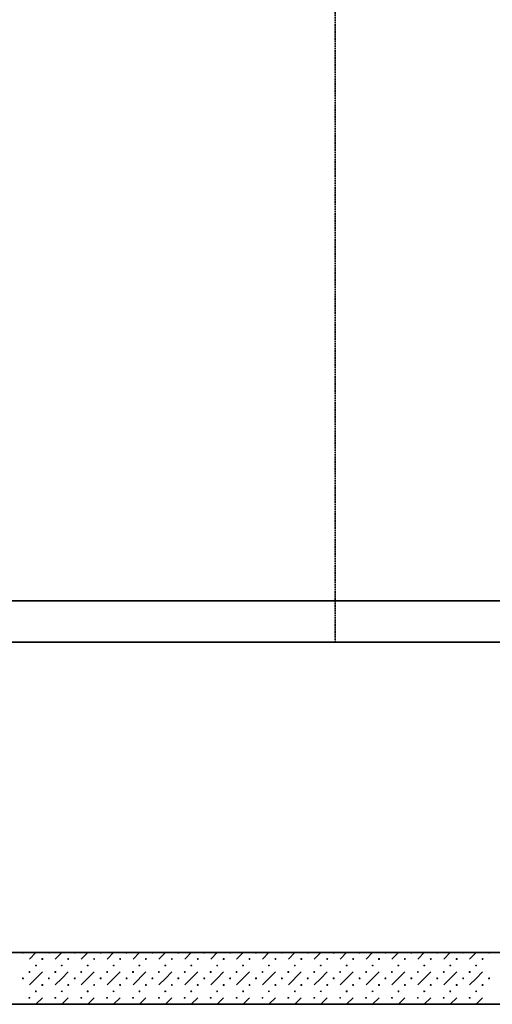
# Model space of a CAD drawing. Units: millimetres. Extents: x -30598 to 17574, y -16479 to 21049.
# Drawn here: x -14718 to -12437, y -9655 to -4898 of the extents above; entities that cross this region are included whole.
import ezdxf

# ---------------------------------------------------------------- set-up
doc = ezdxf.new("R2010")
doc.units = ezdxf.units.MM
doc.linetypes.add('IMPORT-Dashed2', pattern=[1.875, 1.25, -0.625])
for name, color, linetype, lineweight in [('Calque commun', 6, 'Continuous', 9), ('Nouveau calque 0', 5, 'Continuous', 9), ('Plan de perches_dwg', 8, 'Continuous', 9)]:
    doc.layers.add(name, color=color, linetype=linetype, lineweight=lineweight)

# ---------------------------------------------------------------- blocks, each defined once
blk = doc.blocks.new('Plan de perches_dwg-237519-Niveau 0')
at = {"layer": 'Calque commun', "color": 210, "lineweight": 35}
for p, q in [((117404.6, 150057.7), (135332.8, 150057.7)), ((121316.8, 149857.7), (134911.1, 149857.7))]:
    blk.add_line(p, q, dxfattribs=at)
at = {"layer": 'Calque commun'}
for p, q in [((126871, 148357.7), (126839.8, 148326.4)), ((126964.8, 148326.4), (126996, 148357.7)), ((127121, 148357.7), (127089.8, 148326.4)), ((127214.8, 148326.4), (127246, 148357.7)), ((127371, 148357.7), (127339.8, 148326.4)), ((127464.8, 148326.4), (127496, 148357.7)), ((127621, 148357.7), (127589.8, 148326.4)), ((127714.8, 148326.4), (127746, 148357.7)), ((127871, 148357.7), (127839.8, 148326.4)), ((127964.8, 148326.4), (127996, 148357.7)), ((128121, 148357.7), (128089.8, 148326.4)), ((128214.8, 148326.4), (128246, 148357.7)), ((128371, 148357.7), (128339.8, 148326.4)), ((128464.8, 148326.4), (128496, 148357.7)), ((128621, 148357.7), (128589.8, 148326.4)), ((128714.8, 148326.4), (128746, 148357.7)), ((128871, 148357.7), (128839.8, 148326.4)), ((128964.8, 148326.4), (128996, 148357.7)), ((126902.3, 148263.9), (126839.8, 148201.4)), ((127152.3, 148263.9), (127089.8, 148201.4)), ((127402.3, 148263.9), (127339.8, 148201.4)), ((127652.3, 148263.9), (127589.8, 148201.4)), ((127902.3, 148263.9), (127839.8, 148201.4)), ((128152.3, 148263.9), (128089.8, 148201.4)), ((128402.3, 148263.9), (128339.8, 148201.4)), ((128652.3, 148263.9), (128589.8, 148201.4)), ((128902.3, 148263.9), (128839.8, 148201.4)), ((126902.3, 148138.9), (126871, 148107.7)), ((127027.3, 148138.9), (126996, 148107.7)), ((127152.3, 148138.9), (127121, 148107.7)), ((127277.3, 148138.9), (127246, 148107.7)), ((127402.3, 148138.9), (127371, 148107.7)), ((127527.3, 148138.9), (127496, 148107.7)), ((127652.3, 148138.9), (127621, 148107.7)), ((127777.3, 148138.9), (127746, 148107.7)), ((127902.3, 148138.9), (127871, 148107.7)), ((128027.3, 148138.9), (127996, 148107.7)), ((128152.3, 148138.9), (128121, 148107.7)), ((128277.3, 148138.9), (128246, 148107.7)), ((128402.3, 148138.9), (128371, 148107.7)), ((128527.3, 148138.9), (128496, 148107.7)), ((128652.3, 148138.9), (128621, 148107.7)), ((128777.3, 148138.9), (128746, 148107.7)), ((128902.3, 148138.9), (128871, 148107.7)), ((129027.3, 148138.9), (128996, 148107.7))]:
    blk.add_line(p, q, dxfattribs=at)
at = {"layer": 'Calque commun', "color": 210, "lineweight": 35, "flags": 128}
for points in [[(114067.7, 154867.5), (114067.7, 150257.5), (114067.7, 149857.5), (114067.7, 148357.7), (134811.1, 148357.7)], [(136711.4, 148107.7), (113867.7, 148107.7), (113867.7, 148357.7), (113867.7, 149857.5)]]:
    blk.add_lwpolyline(points, dxfattribs=at)
at = {"layer": 'Calque commun', "flags": 128}
for points in [[(126810.8, 148357.7), (126810.3, 148356.4), (126809.2, 148355.5), (126807.8, 148355.5), (126806.7, 148356.4), (126806.2, 148357.7)], [(126935.8, 148357.7), (126935.3, 148356.4), (126934.2, 148355.5), (126932.8, 148355.5), (126931.7, 148356.4), (126931.2, 148357.7)], [(127060.8, 148357.7), (127060.3, 148356.4), (127059.2, 148355.5), (127057.8, 148355.5), (127056.7, 148356.4), (127056.2, 148357.7)], [(127185.8, 148357.7), (127185.3, 148356.4), (127184.2, 148355.5), (127182.8, 148355.5), (127181.7, 148356.4), (127181.2, 148357.7)], [(127310.8, 148357.7), (127310.3, 148356.4), (127309.2, 148355.5), (127307.8, 148355.5), (127306.7, 148356.4), (127306.2, 148357.7)], [(127435.8, 148357.7), (127435.3, 148356.4), (127434.2, 148355.5), (127432.8, 148355.5), (127431.7, 148356.4), (127431.2, 148357.7)], [(127560.8, 148357.7), (127560.3, 148356.4), (127559.2, 148355.5), (127557.8, 148355.5), (127556.7, 148356.4), (127556.2, 148357.7)], [(127685.8, 148357.7), (127685.3, 148356.4), (127684.2, 148355.5), (127682.8, 148355.5), (127681.7, 148356.4), (127681.2, 148357.7)], [(127810.8, 148357.7), (127810.3, 148356.4), (127809.2, 148355.5), (127807.8, 148355.5), (127806.7, 148356.4), (127806.2, 148357.7)], [(127935.8, 148357.7), (127935.3, 148356.4), (127934.2, 148355.5), (127932.8, 148355.5), (127931.7, 148356.4), (127931.2, 148357.7)], [(128060.8, 148357.7), (128060.3, 148356.4), (128059.2, 148355.5), (128057.8, 148355.5), (128056.7, 148356.4), (128056.2, 148357.7)], [(128185.8, 148357.7), (128185.3, 148356.4), (128184.2, 148355.5), (128182.8, 148355.5), (128181.7, 148356.4), (128181.2, 148357.7)], [(128310.8, 148357.7), (128310.3, 148356.4), (128309.2, 148355.5), (128307.8, 148355.5), (128306.7, 148356.4), (128306.2, 148357.7)], [(128435.8, 148357.7), (128435.3, 148356.4), (128434.2, 148355.5), (128432.8, 148355.5), (128431.7, 148356.4), (128431.2, 148357.7)], [(128560.8, 148357.7), (128560.3, 148356.4), (128559.2, 148355.5), (128557.8, 148355.5), (128556.7, 148356.4), (128556.2, 148357.7)], [(128685.8, 148357.7), (128685.3, 148356.4), (128684.2, 148355.5), (128682.8, 148355.5), (128681.7, 148356.4), (128681.2, 148357.7)], [(128810.8, 148357.7), (128810.3, 148356.4), (128809.2, 148355.5), (128807.8, 148355.5), (128806.7, 148356.4), (128806.2, 148357.7)], [(128935.8, 148357.7), (128935.3, 148356.4), (128934.2, 148355.5), (128932.8, 148355.5), (128931.7, 148356.4), (128931.2, 148357.7)], [(129060.8, 148357.7), (129060.3, 148356.4), (129059.2, 148355.5), (129057.8, 148355.5), (129056.7, 148356.4), (129056.2, 148357.7)], [(126995.3, 148297.3), (126994.2, 148296.5), (126993.7, 148295.2), (126994.2, 148293.9), (126995.3, 148293)], [(126996.7, 148293), (126997.8, 148293.9), (126998.3, 148295.2), (126997.8, 148296.5), (126996.7, 148297.3)], [(127245.3, 148297.3), (127244.2, 148296.5), (127243.7, 148295.2), (127244.2, 148293.9), (127245.3, 148293)], [(127246.7, 148293), (127247.8, 148293.9), (127248.3, 148295.2), (127247.8, 148296.5), (127246.7, 148297.3)], [(127495.3, 148297.3), (127494.2, 148296.5), (127493.7, 148295.2), (127494.2, 148293.9), (127495.3, 148293)], [(127496.7, 148293), (127497.8, 148293.9), (127498.3, 148295.2), (127497.8, 148296.5), (127496.7, 148297.3)], [(127745.3, 148297.3), (127744.2, 148296.5), (127743.7, 148295.2), (127744.2, 148293.9), (127745.3, 148293)], [(127746.7, 148293), (127747.8, 148293.9), (127748.3, 148295.2), (127747.8, 148296.5), (127746.7, 148297.3)], [(127995.3, 148297.3), (127994.2, 148296.5), (127993.7, 148295.2), (127994.2, 148293.9), (127995.3, 148293)], [(127996.7, 148293), (127997.8, 148293.9), (127998.3, 148295.2), (127997.8, 148296.5), (127996.7, 148297.3)], [(128245.3, 148297.3), (128244.2, 148296.5), (128243.7, 148295.2), (128244.2, 148293.9), (128245.3, 148293)], [(128246.7, 148293), (128247.8, 148293.9), (128248.3, 148295.2), (128247.8, 148296.5), (128246.7, 148297.3)], [(128495.3, 148297.3), (128494.2, 148296.5), (128493.7, 148295.2), (128494.2, 148293.9), (128495.3, 148293)], [(128496.7, 148293), (128497.8, 148293.9), (128498.3, 148295.2), (128497.8, 148296.5), (128496.7, 148297.3)], [(128745.3, 148297.3), (128744.2, 148296.5), (128743.7, 148295.2), (128744.2, 148293.9), (128745.3, 148293)], [(128746.7, 148293), (128747.8, 148293.9), (128748.3, 148295.2), (128747.8, 148296.5), (128746.7, 148297.3)], [(128995.3, 148297.3), (128994.2, 148296.5), (128993.7, 148295.2), (128994.2, 148293.9), (128995.3, 148293)], [(128996.7, 148293), (128997.8, 148293.9), (128998.3, 148295.2), (128997.8, 148296.5), (128996.7, 148297.3)], [(127027.3, 148263.9), (126996, 148232.7), (126964.8, 148201.4)], [(127277.3, 148263.9), (127246, 148232.7), (127214.8, 148201.4)], [(127527.3, 148263.9), (127496, 148232.7), (127464.8, 148201.4)], [(127777.3, 148263.9), (127746, 148232.7), (127714.8, 148201.4)], [(128027.3, 148263.9), (127996, 148232.7), (127964.8, 148201.4)], [(128277.3, 148263.9), (128246, 148232.7), (128214.8, 148201.4)], [(128527.3, 148263.9), (128496, 148232.7), (128464.8, 148201.4)], [(128777.3, 148263.9), (128746, 148232.7), (128714.8, 148201.4)], [(129027.3, 148263.9), (128996, 148232.7), (128964.8, 148201.4)], [(126995.3, 148172.3), (126994.2, 148171.5), (126993.7, 148170.2), (126994.2, 148168.9), (126995.3, 148168)], [(126996.7, 148168), (126997.8, 148168.9), (126998.3, 148170.2), (126997.8, 148171.5), (126996.7, 148172.3)], [(127245.3, 148172.3), (127244.2, 148171.5), (127243.7, 148170.2), (127244.2, 148168.9), (127245.3, 148168)], [(127246.7, 148168), (127247.8, 148168.9), (127248.3, 148170.2), (127247.8, 148171.5), (127246.7, 148172.3)], [(127495.3, 148172.3), (127494.2, 148171.5), (127493.7, 148170.2), (127494.2, 148168.9), (127495.3, 148168)], [(127496.7, 148168), (127497.8, 148168.9), (127498.3, 148170.2), (127497.8, 148171.5), (127496.7, 148172.3)], [(127745.3, 148172.3), (127744.2, 148171.5), (127743.7, 148170.2), (127744.2, 148168.9), (127745.3, 148168)], [(127746.7, 148168), (127747.8, 148168.9), (127748.3, 148170.2), (127747.8, 148171.5), (127746.7, 148172.3)], [(127995.3, 148172.3), (127994.2, 148171.5), (127993.7, 148170.2), (127994.2, 148168.9), (127995.3, 148168)], [(127996.7, 148168), (127997.8, 148168.9), (127998.3, 148170.2), (127997.8, 148171.5), (127996.7, 148172.3)], [(128245.3, 148172.3), (128244.2, 148171.5), (128243.7, 148170.2), (128244.2, 148168.9), (128245.3, 148168)], [(128246.7, 148168), (128247.8, 148168.9), (128248.3, 148170.2), (128247.8, 148171.5), (128246.7, 148172.3)], [(128495.3, 148172.3), (128494.2, 148171.5), (128493.7, 148170.2), (128494.2, 148168.9), (128495.3, 148168)], [(128496.7, 148168), (128497.8, 148168.9), (128498.3, 148170.2), (128497.8, 148171.5), (128496.7, 148172.3)], [(128745.3, 148172.3), (128744.2, 148171.5), (128743.7, 148170.2), (128744.2, 148168.9), (128745.3, 148168)], [(128746.7, 148168), (128747.8, 148168.9), (128748.3, 148170.2), (128747.8, 148171.5), (128746.7, 148172.3)], [(128995.3, 148172.3), (128994.2, 148171.5), (128993.7, 148170.2), (128994.2, 148168.9), (128995.3, 148168)], [(128996.7, 148168), (128997.8, 148168.9), (128998.3, 148170.2), (128997.8, 148171.5), (128996.7, 148172.3)], [(126810.8, 148107.7), (126810.3, 148109), (126809.2, 148109.8), (126807.8, 148109.8), (126806.7, 148109), (126806.2, 148107.7)], [(126935.8, 148107.7), (126935.3, 148109), (126934.2, 148109.8), (126932.8, 148109.8), (126931.7, 148109), (126931.2, 148107.7)], [(127060.8, 148107.7), (127060.3, 148109), (127059.2, 148109.8), (127057.8, 148109.8), (127056.7, 148109), (127056.2, 148107.7)], [(127185.8, 148107.7), (127185.3, 148109), (127184.2, 148109.8), (127182.8, 148109.8), (127181.7, 148109), (127181.2, 148107.7)], [(127310.8, 148107.7), (127310.3, 148109), (127309.2, 148109.8), (127307.8, 148109.8), (127306.7, 148109), (127306.2, 148107.7)], [(127435.8, 148107.7), (127435.3, 148109), (127434.2, 148109.8), (127432.8, 148109.8), (127431.7, 148109), (127431.2, 148107.7)], [(127560.8, 148107.7), (127560.3, 148109), (127559.2, 148109.8), (127557.8, 148109.8), (127556.7, 148109), (127556.2, 148107.7)], [(127685.8, 148107.7), (127685.3, 148109), (127684.2, 148109.8), (127682.8, 148109.8), (127681.7, 148109), (127681.2, 148107.7)], [(127810.8, 148107.7), (127810.3, 148109), (127809.2, 148109.8), (127807.8, 148109.8), (127806.7, 148109), (127806.2, 148107.7)], [(127935.8, 148107.7), (127935.3, 148109), (127934.2, 148109.8), (127932.8, 148109.8), (127931.7, 148109), (127931.2, 148107.7)], [(128060.8, 148107.7), (128060.3, 148109), (128059.2, 148109.8), (128057.8, 148109.8), (128056.7, 148109), (128056.2, 148107.7)], [(128185.8, 148107.7), (128185.3, 148109), (128184.2, 148109.8), (128182.8, 148109.8), (128181.7, 148109), (128181.2, 148107.7)], [(128310.8, 148107.7), (128310.3, 148109), (128309.2, 148109.8), (128307.8, 148109.8), (128306.7, 148109), (128306.2, 148107.7)], [(128435.8, 148107.7), (128435.3, 148109), (128434.2, 148109.8), (128432.8, 148109.8), (128431.7, 148109), (128431.2, 148107.7)], [(128560.8, 148107.7), (128560.3, 148109), (128559.2, 148109.8), (128557.8, 148109.8), (128556.7, 148109), (128556.2, 148107.7)], [(128685.8, 148107.7), (128685.3, 148109), (128684.2, 148109.8), (128682.8, 148109.8), (128681.7, 148109), (128681.2, 148107.7)], [(128810.8, 148107.7), (128810.3, 148109), (128809.2, 148109.8), (128807.8, 148109.8), (128806.7, 148109), (128806.2, 148107.7)], [(128935.8, 148107.7), (128935.3, 148109), (128934.2, 148109.8), (128932.8, 148109.8), (128931.7, 148109), (128931.2, 148107.7)], [(129060.8, 148107.7), (129060.3, 148109), (129059.2, 148109.8), (129057.8, 148109.8), (129056.7, 148109), (129056.2, 148107.7)]]:
    blk.add_lwpolyline(points, dxfattribs=at)
for points in [[(126904.5, 148326.4), (126904.1, 148325.1), (126903, 148324.3), (126901.6, 148324.3), (126900.4, 148325.1), (126900, 148326.4), (126900.4, 148327.8), (126901.6, 148328.6), (126903, 148328.6), (126904.1, 148327.8)], [(127029.5, 148326.4), (127029.1, 148325.1), (127028, 148324.3), (127026.6, 148324.3), (127025.4, 148325.1), (127025, 148326.4), (127025.4, 148327.8), (127026.6, 148328.6), (127028, 148328.6), (127029.1, 148327.8)], [(127154.5, 148326.4), (127154.1, 148325.1), (127153, 148324.3), (127151.6, 148324.3), (127150.4, 148325.1), (127150, 148326.4), (127150.4, 148327.8), (127151.6, 148328.6), (127153, 148328.6), (127154.1, 148327.8)], [(127279.5, 148326.4), (127279.1, 148325.1), (127278, 148324.3), (127276.6, 148324.3), (127275.4, 148325.1), (127275, 148326.4), (127275.4, 148327.8), (127276.6, 148328.6), (127278, 148328.6), (127279.1, 148327.8)], [(127404.5, 148326.4), (127404.1, 148325.1), (127403, 148324.3), (127401.6, 148324.3), (127400.4, 148325.1), (127400, 148326.4), (127400.4, 148327.8), (127401.6, 148328.6), (127403, 148328.6), (127404.1, 148327.8)], [(127529.5, 148326.4), (127529.1, 148325.1), (127528, 148324.3), (127526.6, 148324.3), (127525.4, 148325.1), (127525, 148326.4), (127525.4, 148327.8), (127526.6, 148328.6), (127528, 148328.6), (127529.1, 148327.8)], [(127654.5, 148326.4), (127654.1, 148325.1), (127653, 148324.3), (127651.6, 148324.3), (127650.4, 148325.1), (127650, 148326.4), (127650.4, 148327.8), (127651.6, 148328.6), (127653, 148328.6), (127654.1, 148327.8)], [(127779.5, 148326.4), (127779.1, 148325.1), (127778, 148324.3), (127776.6, 148324.3), (127775.4, 148325.1), (127775, 148326.4), (127775.4, 148327.8), (127776.6, 148328.6), (127778, 148328.6), (127779.1, 148327.8)], [(127904.5, 148326.4), (127904.1, 148325.1), (127903, 148324.3), (127901.6, 148324.3), (127900.4, 148325.1), (127900, 148326.4), (127900.4, 148327.8), (127901.6, 148328.6), (127903, 148328.6), (127904.1, 148327.8)], [(128029.5, 148326.4), (128029.1, 148325.1), (128028, 148324.3), (128026.6, 148324.3), (128025.4, 148325.1), (128025, 148326.4), (128025.4, 148327.8), (128026.6, 148328.6), (128028, 148328.6), (128029.1, 148327.8)], [(128154.5, 148326.4), (128154.1, 148325.1), (128153, 148324.3), (128151.6, 148324.3), (128150.4, 148325.1), (128150, 148326.4), (128150.4, 148327.8), (128151.6, 148328.6), (128153, 148328.6), (128154.1, 148327.8)], [(128279.5, 148326.4), (128279.1, 148325.1), (128278, 148324.3), (128276.6, 148324.3), (128275.4, 148325.1), (128275, 148326.4), (128275.4, 148327.8), (128276.6, 148328.6), (128278, 148328.6), (128279.1, 148327.8)], [(128404.5, 148326.4), (128404.1, 148325.1), (128403, 148324.3), (128401.6, 148324.3), (128400.4, 148325.1), (128400, 148326.4), (128400.4, 148327.8), (128401.6, 148328.6), (128403, 148328.6), (128404.1, 148327.8)], [(128529.5, 148326.4), (128529.1, 148325.1), (128528, 148324.3), (128526.6, 148324.3), (128525.4, 148325.1), (128525, 148326.4), (128525.4, 148327.8), (128526.6, 148328.6), (128528, 148328.6), (128529.1, 148327.8)], [(128654.5, 148326.4), (128654.1, 148325.1), (128653, 148324.3), (128651.6, 148324.3), (128650.4, 148325.1), (128650, 148326.4), (128650.4, 148327.8), (128651.6, 148328.6), (128653, 148328.6), (128654.1, 148327.8)], [(128779.5, 148326.4), (128779.1, 148325.1), (128778, 148324.3), (128776.6, 148324.3), (128775.4, 148325.1), (128775, 148326.4), (128775.4, 148327.8), (128776.6, 148328.6), (128778, 148328.6), (128779.1, 148327.8)], [(128904.5, 148326.4), (128904.1, 148325.1), (128903, 148324.3), (128901.6, 148324.3), (128900.4, 148325.1), (128900, 148326.4), (128900.4, 148327.8), (128901.6, 148328.6), (128903, 148328.6), (128904.1, 148327.8)], [(129029.5, 148326.4), (129029.1, 148325.1), (129028, 148324.3), (129026.6, 148324.3), (129025.4, 148325.1), (129025, 148326.4), (129025.4, 148327.8), (129026.6, 148328.6), (129028, 148328.6), (129029.1, 148327.8)], [(126873.3, 148295.2), (126872.8, 148293.9), (126871.7, 148293), (126870.3, 148293), (126869.2, 148293.9), (126868.7, 148295.2), (126869.2, 148296.5), (126870.3, 148297.3), (126871.7, 148297.3), (126872.8, 148296.5)], [(127123.3, 148295.2), (127122.8, 148293.9), (127121.7, 148293), (127120.3, 148293), (127119.2, 148293.9), (127118.7, 148295.2), (127119.2, 148296.5), (127120.3, 148297.3), (127121.7, 148297.3), (127122.8, 148296.5)], [(127373.3, 148295.2), (127372.8, 148293.9), (127371.7, 148293), (127370.3, 148293), (127369.2, 148293.9), (127368.7, 148295.2), (127369.2, 148296.5), (127370.3, 148297.3), (127371.7, 148297.3), (127372.8, 148296.5)], [(127623.3, 148295.2), (127622.8, 148293.9), (127621.7, 148293), (127620.3, 148293), (127619.2, 148293.9), (127618.7, 148295.2), (127619.2, 148296.5), (127620.3, 148297.3), (127621.7, 148297.3), (127622.8, 148296.5)], [(127873.3, 148295.2), (127872.8, 148293.9), (127871.7, 148293), (127870.3, 148293), (127869.2, 148293.9), (127868.7, 148295.2), (127869.2, 148296.5), (127870.3, 148297.3), (127871.7, 148297.3), (127872.8, 148296.5)], [(128123.3, 148295.2), (128122.8, 148293.9), (128121.7, 148293), (128120.3, 148293), (128119.2, 148293.9), (128118.7, 148295.2), (128119.2, 148296.5), (128120.3, 148297.3), (128121.7, 148297.3), (128122.8, 148296.5)], [(128373.3, 148295.2), (128372.8, 148293.9), (128371.7, 148293), (128370.3, 148293), (128369.2, 148293.9), (128368.7, 148295.2), (128369.2, 148296.5), (128370.3, 148297.3), (128371.7, 148297.3), (128372.8, 148296.5)], [(128623.3, 148295.2), (128622.8, 148293.9), (128621.7, 148293), (128620.3, 148293), (128619.2, 148293.9), (128618.7, 148295.2), (128619.2, 148296.5), (128620.3, 148297.3), (128621.7, 148297.3), (128622.8, 148296.5)], [(128873.3, 148295.2), (128872.8, 148293.9), (128871.7, 148293), (128870.3, 148293), (128869.2, 148293.9), (128868.7, 148295.2), (128869.2, 148296.5), (128870.3, 148297.3), (128871.7, 148297.3), (128872.8, 148296.5)], [(126810.8, 148232.7), (126810.3, 148231.4), (126809.2, 148230.5), (126807.8, 148230.5), (126806.7, 148231.4), (126806.2, 148232.7), (126806.7, 148234), (126807.8, 148234.8), (126809.2, 148234.8), (126810.3, 148234)], [(126842, 148263.9), (126841.6, 148262.6), (126840.5, 148261.8), (126839.1, 148261.8), (126837.9, 148262.6), (126837.5, 148263.9), (126837.9, 148265.3), (126839.1, 148266.1), (126840.5, 148266.1), (126841.6, 148265.3)], [(126935.8, 148232.7), (126935.3, 148231.4), (126934.2, 148230.5), (126932.8, 148230.5), (126931.7, 148231.4), (126931.2, 148232.7), (126931.7, 148234), (126932.8, 148234.8), (126934.2, 148234.8), (126935.3, 148234)], [(126967, 148263.9), (126966.6, 148262.6), (126965.5, 148261.8), (126964.1, 148261.8), (126962.9, 148262.6), (126962.5, 148263.9), (126962.9, 148265.3), (126964.1, 148266.1), (126965.5, 148266.1), (126966.6, 148265.3)], [(127060.8, 148232.7), (127060.3, 148231.4), (127059.2, 148230.5), (127057.8, 148230.5), (127056.7, 148231.4), (127056.2, 148232.7), (127056.7, 148234), (127057.8, 148234.8), (127059.2, 148234.8), (127060.3, 148234)], [(127092, 148263.9), (127091.6, 148262.6), (127090.5, 148261.8), (127089.1, 148261.8), (127087.9, 148262.6), (127087.5, 148263.9), (127087.9, 148265.3), (127089.1, 148266.1), (127090.5, 148266.1), (127091.6, 148265.3)], [(127185.8, 148232.7), (127185.3, 148231.4), (127184.2, 148230.5), (127182.8, 148230.5), (127181.7, 148231.4), (127181.2, 148232.7), (127181.7, 148234), (127182.8, 148234.8), (127184.2, 148234.8), (127185.3, 148234)], [(127217, 148263.9), (127216.6, 148262.6), (127215.5, 148261.8), (127214.1, 148261.8), (127212.9, 148262.6), (127212.5, 148263.9), (127212.9, 148265.3), (127214.1, 148266.1), (127215.5, 148266.1), (127216.6, 148265.3)], [(127310.8, 148232.7), (127310.3, 148231.4), (127309.2, 148230.5), (127307.8, 148230.5), (127306.7, 148231.4), (127306.2, 148232.7), (127306.7, 148234), (127307.8, 148234.8), (127309.2, 148234.8), (127310.3, 148234)], [(127342, 148263.9), (127341.6, 148262.6), (127340.5, 148261.8), (127339.1, 148261.8), (127337.9, 148262.6), (127337.5, 148263.9), (127337.9, 148265.3), (127339.1, 148266.1), (127340.5, 148266.1), (127341.6, 148265.3)], [(127435.8, 148232.7), (127435.3, 148231.4), (127434.2, 148230.5), (127432.8, 148230.5), (127431.7, 148231.4), (127431.2, 148232.7), (127431.7, 148234), (127432.8, 148234.8), (127434.2, 148234.8), (127435.3, 148234)], [(127467, 148263.9), (127466.6, 148262.6), (127465.5, 148261.8), (127464.1, 148261.8), (127462.9, 148262.6), (127462.5, 148263.9), (127462.9, 148265.3), (127464.1, 148266.1), (127465.5, 148266.1), (127466.6, 148265.3)], [(127560.8, 148232.7), (127560.3, 148231.4), (127559.2, 148230.5), (127557.8, 148230.5), (127556.7, 148231.4), (127556.2, 148232.7), (127556.7, 148234), (127557.8, 148234.8), (127559.2, 148234.8), (127560.3, 148234)], [(127592, 148263.9), (127591.6, 148262.6), (127590.5, 148261.8), (127589.1, 148261.8), (127587.9, 148262.6), (127587.5, 148263.9), (127587.9, 148265.3), (127589.1, 148266.1), (127590.5, 148266.1), (127591.6, 148265.3)], [(127685.8, 148232.7), (127685.3, 148231.4), (127684.2, 148230.5), (127682.8, 148230.5), (127681.7, 148231.4), (127681.2, 148232.7), (127681.7, 148234), (127682.8, 148234.8), (127684.2, 148234.8), (127685.3, 148234)], [(127717, 148263.9), (127716.6, 148262.6), (127715.5, 148261.8), (127714.1, 148261.8), (127712.9, 148262.6), (127712.5, 148263.9), (127712.9, 148265.3), (127714.1, 148266.1), (127715.5, 148266.1), (127716.6, 148265.3)], [(127810.8, 148232.7), (127810.3, 148231.4), (127809.2, 148230.5), (127807.8, 148230.5), (127806.7, 148231.4), (127806.2, 148232.7), (127806.7, 148234), (127807.8, 148234.8), (127809.2, 148234.8), (127810.3, 148234)], [(127842, 148263.9), (127841.6, 148262.6), (127840.5, 148261.8), (127839.1, 148261.8), (127837.9, 148262.6), (127837.5, 148263.9), (127837.9, 148265.3), (127839.1, 148266.1), (127840.5, 148266.1), (127841.6, 148265.3)], [(127935.8, 148232.7), (127935.3, 148231.4), (127934.2, 148230.5), (127932.8, 148230.5), (127931.7, 148231.4), (127931.2, 148232.7), (127931.7, 148234), (127932.8, 148234.8), (127934.2, 148234.8), (127935.3, 148234)], [(127967, 148263.9), (127966.6, 148262.6), (127965.5, 148261.8), (127964.1, 148261.8), (127962.9, 148262.6), (127962.5, 148263.9), (127962.9, 148265.3), (127964.1, 148266.1), (127965.5, 148266.1), (127966.6, 148265.3)], [(128060.8, 148232.7), (128060.3, 148231.4), (128059.2, 148230.5), (128057.8, 148230.5), (128056.7, 148231.4), (128056.2, 148232.7), (128056.7, 148234), (128057.8, 148234.8), (128059.2, 148234.8), (128060.3, 148234)], [(128092, 148263.9), (128091.6, 148262.6), (128090.5, 148261.8), (128089.1, 148261.8), (128087.9, 148262.6), (128087.5, 148263.9), (128087.9, 148265.3), (128089.1, 148266.1), (128090.5, 148266.1), (128091.6, 148265.3)], [(128185.8, 148232.7), (128185.3, 148231.4), (128184.2, 148230.5), (128182.8, 148230.5), (128181.7, 148231.4), (128181.2, 148232.7), (128181.7, 148234), (128182.8, 148234.8), (128184.2, 148234.8), (128185.3, 148234)], [(128217, 148263.9), (128216.6, 148262.6), (128215.5, 148261.8), (128214.1, 148261.8), (128212.9, 148262.6), (128212.5, 148263.9), (128212.9, 148265.3), (128214.1, 148266.1), (128215.5, 148266.1), (128216.6, 148265.3)], [(128310.8, 148232.7), (128310.3, 148231.4), (128309.2, 148230.5), (128307.8, 148230.5), (128306.7, 148231.4), (128306.2, 148232.7), (128306.7, 148234), (128307.8, 148234.8), (128309.2, 148234.8), (128310.3, 148234)], [(128342, 148263.9), (128341.6, 148262.6), (128340.5, 148261.8), (128339.1, 148261.8), (128337.9, 148262.6), (128337.5, 148263.9), (128337.9, 148265.3), (128339.1, 148266.1), (128340.5, 148266.1), (128341.6, 148265.3)], [(128435.8, 148232.7), (128435.3, 148231.4), (128434.2, 148230.5), (128432.8, 148230.5), (128431.7, 148231.4), (128431.2, 148232.7), (128431.7, 148234), (128432.8, 148234.8), (128434.2, 148234.8), (128435.3, 148234)], [(128467, 148263.9), (128466.6, 148262.6), (128465.5, 148261.8), (128464.1, 148261.8), (128462.9, 148262.6), (128462.5, 148263.9), (128462.9, 148265.3), (128464.1, 148266.1), (128465.5, 148266.1), (128466.6, 148265.3)], [(128560.8, 148232.7), (128560.3, 148231.4), (128559.2, 148230.5), (128557.8, 148230.5), (128556.7, 148231.4), (128556.2, 148232.7), (128556.7, 148234), (128557.8, 148234.8), (128559.2, 148234.8), (128560.3, 148234)], [(128592, 148263.9), (128591.6, 148262.6), (128590.5, 148261.8), (128589.1, 148261.8), (128587.9, 148262.6), (128587.5, 148263.9), (128587.9, 148265.3), (128589.1, 148266.1), (128590.5, 148266.1), (128591.6, 148265.3)], [(128685.8, 148232.7), (128685.3, 148231.4), (128684.2, 148230.5), (128682.8, 148230.5), (128681.7, 148231.4), (128681.2, 148232.7), (128681.7, 148234), (128682.8, 148234.8), (128684.2, 148234.8), (128685.3, 148234)], [(128717, 148263.9), (128716.6, 148262.6), (128715.5, 148261.8), (128714.1, 148261.8), (128712.9, 148262.6), (128712.5, 148263.9), (128712.9, 148265.3), (128714.1, 148266.1), (128715.5, 148266.1), (128716.6, 148265.3)], [(128810.8, 148232.7), (128810.3, 148231.4), (128809.2, 148230.5), (128807.8, 148230.5), (128806.7, 148231.4), (128806.2, 148232.7), (128806.7, 148234), (128807.8, 148234.8), (128809.2, 148234.8), (128810.3, 148234)], [(128842, 148263.9), (128841.6, 148262.6), (128840.5, 148261.8), (128839.1, 148261.8), (128837.9, 148262.6), (128837.5, 148263.9), (128837.9, 148265.3), (128839.1, 148266.1), (128840.5, 148266.1), (128841.6, 148265.3)], [(128935.8, 148232.7), (128935.3, 148231.4), (128934.2, 148230.5), (128932.8, 148230.5), (128931.7, 148231.4), (128931.2, 148232.7), (128931.7, 148234), (128932.8, 148234.8), (128934.2, 148234.8), (128935.3, 148234)], [(128967, 148263.9), (128966.6, 148262.6), (128965.5, 148261.8), (128964.1, 148261.8), (128962.9, 148262.6), (128962.5, 148263.9), (128962.9, 148265.3), (128964.1, 148266.1), (128965.5, 148266.1), (128966.6, 148265.3)], [(129060.8, 148232.7), (129060.3, 148231.4), (129059.2, 148230.5), (129057.8, 148230.5), (129056.7, 148231.4), (129056.2, 148232.7), (129056.7, 148234), (129057.8, 148234.8), (129059.2, 148234.8), (129060.3, 148234)], [(126904.5, 148201.4), (126904.1, 148200.1), (126903, 148199.3), (126901.6, 148199.3), (126900.4, 148200.1), (126900, 148201.4), (126900.4, 148202.8), (126901.6, 148203.6), (126903, 148203.6), (126904.1, 148202.8)], [(127029.5, 148201.4), (127029.1, 148200.1), (127028, 148199.3), (127026.6, 148199.3), (127025.4, 148200.1), (127025, 148201.4), (127025.4, 148202.8), (127026.6, 148203.6), (127028, 148203.6), (127029.1, 148202.8)], [(127154.5, 148201.4), (127154.1, 148200.1), (127153, 148199.3), (127151.6, 148199.3), (127150.4, 148200.1), (127150, 148201.4), (127150.4, 148202.8), (127151.6, 148203.6), (127153, 148203.6), (127154.1, 148202.8)], [(127279.5, 148201.4), (127279.1, 148200.1), (127278, 148199.3), (127276.6, 148199.3), (127275.4, 148200.1), (127275, 148201.4), (127275.4, 148202.8), (127276.6, 148203.6), (127278, 148203.6), (127279.1, 148202.8)], [(127404.5, 148201.4), (127404.1, 148200.1), (127403, 148199.3), (127401.6, 148199.3), (127400.4, 148200.1), (127400, 148201.4), (127400.4, 148202.8), (127401.6, 148203.6), (127403, 148203.6), (127404.1, 148202.8)], [(127529.5, 148201.4), (127529.1, 148200.1), (127528, 148199.3), (127526.6, 148199.3), (127525.4, 148200.1), (127525, 148201.4), (127525.4, 148202.8), (127526.6, 148203.6), (127528, 148203.6), (127529.1, 148202.8)], [(127654.5, 148201.4), (127654.1, 148200.1), (127653, 148199.3), (127651.6, 148199.3), (127650.4, 148200.1), (127650, 148201.4), (127650.4, 148202.8), (127651.6, 148203.6), (127653, 148203.6), (127654.1, 148202.8)], [(127779.5, 148201.4), (127779.1, 148200.1), (127778, 148199.3), (127776.6, 148199.3), (127775.4, 148200.1), (127775, 148201.4), (127775.4, 148202.8), (127776.6, 148203.6), (127778, 148203.6), (127779.1, 148202.8)], [(127904.5, 148201.4), (127904.1, 148200.1), (127903, 148199.3), (127901.6, 148199.3), (127900.4, 148200.1), (127900, 148201.4), (127900.4, 148202.8), (127901.6, 148203.6), (127903, 148203.6), (127904.1, 148202.8)], [(128029.5, 148201.4), (128029.1, 148200.1), (128028, 148199.3), (128026.6, 148199.3), (128025.4, 148200.1), (128025, 148201.4), (128025.4, 148202.8), (128026.6, 148203.6), (128028, 148203.6), (128029.1, 148202.8)], [(128154.5, 148201.4), (128154.1, 148200.1), (128153, 148199.3), (128151.6, 148199.3), (128150.4, 148200.1), (128150, 148201.4), (128150.4, 148202.8), (128151.6, 148203.6), (128153, 148203.6), (128154.1, 148202.8)], [(128279.5, 148201.4), (128279.1, 148200.1), (128278, 148199.3), (128276.6, 148199.3), (128275.4, 148200.1), (128275, 148201.4), (128275.4, 148202.8), (128276.6, 148203.6), (128278, 148203.6), (128279.1, 148202.8)], [(128404.5, 148201.4), (128404.1, 148200.1), (128403, 148199.3), (128401.6, 148199.3), (128400.4, 148200.1), (128400, 148201.4), (128400.4, 148202.8), (128401.6, 148203.6), (128403, 148203.6), (128404.1, 148202.8)], [(128529.5, 148201.4), (128529.1, 148200.1), (128528, 148199.3), (128526.6, 148199.3), (128525.4, 148200.1), (128525, 148201.4), (128525.4, 148202.8), (128526.6, 148203.6), (128528, 148203.6), (128529.1, 148202.8)], [(128654.5, 148201.4), (128654.1, 148200.1), (128653, 148199.3), (128651.6, 148199.3), (128650.4, 148200.1), (128650, 148201.4), (128650.4, 148202.8), (128651.6, 148203.6), (128653, 148203.6), (128654.1, 148202.8)], [(128779.5, 148201.4), (128779.1, 148200.1), (128778, 148199.3), (128776.6, 148199.3), (128775.4, 148200.1), (128775, 148201.4), (128775.4, 148202.8), (128776.6, 148203.6), (128778, 148203.6), (128779.1, 148202.8)], [(128904.5, 148201.4), (128904.1, 148200.1), (128903, 148199.3), (128901.6, 148199.3), (128900.4, 148200.1), (128900, 148201.4), (128900.4, 148202.8), (128901.6, 148203.6), (128903, 148203.6), (128904.1, 148202.8)], [(129029.5, 148201.4), (129029.1, 148200.1), (129028, 148199.3), (129026.6, 148199.3), (129025.4, 148200.1), (129025, 148201.4), (129025.4, 148202.8), (129026.6, 148203.6), (129028, 148203.6), (129029.1, 148202.8)], [(126842, 148138.9), (126841.6, 148137.6), (126840.5, 148136.8), (126839.1, 148136.8), (126837.9, 148137.6), (126837.5, 148138.9), (126837.9, 148140.3), (126839.1, 148141.1), (126840.5, 148141.1), (126841.6, 148140.3)], [(126873.3, 148170.2), (126872.8, 148168.9), (126871.7, 148168), (126870.3, 148168), (126869.2, 148168.9), (126868.7, 148170.2), (126869.2, 148171.5), (126870.3, 148172.3), (126871.7, 148172.3), (126872.8, 148171.5)], [(126967, 148138.9), (126966.6, 148137.6), (126965.5, 148136.8), (126964.1, 148136.8), (126962.9, 148137.6), (126962.5, 148138.9), (126962.9, 148140.3), (126964.1, 148141.1), (126965.5, 148141.1), (126966.6, 148140.3)], [(127092, 148138.9), (127091.6, 148137.6), (127090.5, 148136.8), (127089.1, 148136.8), (127087.9, 148137.6), (127087.5, 148138.9), (127087.9, 148140.3), (127089.1, 148141.1), (127090.5, 148141.1), (127091.6, 148140.3)], [(127123.3, 148170.2), (127122.8, 148168.9), (127121.7, 148168), (127120.3, 148168), (127119.2, 148168.9), (127118.7, 148170.2), (127119.2, 148171.5), (127120.3, 148172.3), (127121.7, 148172.3), (127122.8, 148171.5)], [(127217, 148138.9), (127216.6, 148137.6), (127215.5, 148136.8), (127214.1, 148136.8), (127212.9, 148137.6), (127212.5, 148138.9), (127212.9, 148140.3), (127214.1, 148141.1), (127215.5, 148141.1), (127216.6, 148140.3)], [(127342, 148138.9), (127341.6, 148137.6), (127340.5, 148136.8), (127339.1, 148136.8), (127337.9, 148137.6), (127337.5, 148138.9), (127337.9, 148140.3), (127339.1, 148141.1), (127340.5, 148141.1), (127341.6, 148140.3)], [(127373.3, 148170.2), (127372.8, 148168.9), (127371.7, 148168), (127370.3, 148168), (127369.2, 148168.9), (127368.7, 148170.2), (127369.2, 148171.5), (127370.3, 148172.3), (127371.7, 148172.3), (127372.8, 148171.5)], [(127467, 148138.9), (127466.6, 148137.6), (127465.5, 148136.8), (127464.1, 148136.8), (127462.9, 148137.6), (127462.5, 148138.9), (127462.9, 148140.3), (127464.1, 148141.1), (127465.5, 148141.1), (127466.6, 148140.3)], [(127592, 148138.9), (127591.6, 148137.6), (127590.5, 148136.8), (127589.1, 148136.8), (127587.9, 148137.6), (127587.5, 148138.9), (127587.9, 148140.3), (127589.1, 148141.1), (127590.5, 148141.1), (127591.6, 148140.3)], [(127623.3, 148170.2), (127622.8, 148168.9), (127621.7, 148168), (127620.3, 148168), (127619.2, 148168.9), (127618.7, 148170.2), (127619.2, 148171.5), (127620.3, 148172.3), (127621.7, 148172.3), (127622.8, 148171.5)], [(127717, 148138.9), (127716.6, 148137.6), (127715.5, 148136.8), (127714.1, 148136.8), (127712.9, 148137.6), (127712.5, 148138.9), (127712.9, 148140.3), (127714.1, 148141.1), (127715.5, 148141.1), (127716.6, 148140.3)], [(127842, 148138.9), (127841.6, 148137.6), (127840.5, 148136.8), (127839.1, 148136.8), (127837.9, 148137.6), (127837.5, 148138.9), (127837.9, 148140.3), (127839.1, 148141.1), (127840.5, 148141.1), (127841.6, 148140.3)], [(127873.3, 148170.2), (127872.8, 148168.9), (127871.7, 148168), (127870.3, 148168), (127869.2, 148168.9), (127868.7, 148170.2), (127869.2, 148171.5), (127870.3, 148172.3), (127871.7, 148172.3), (127872.8, 148171.5)], [(127967, 148138.9), (127966.6, 148137.6), (127965.5, 148136.8), (127964.1, 148136.8), (127962.9, 148137.6), (127962.5, 148138.9), (127962.9, 148140.3), (127964.1, 148141.1), (127965.5, 148141.1), (127966.6, 148140.3)], [(128092, 148138.9), (128091.6, 148137.6), (128090.5, 148136.8), (128089.1, 148136.8), (128087.9, 148137.6), (128087.5, 148138.9), (128087.9, 148140.3), (128089.1, 148141.1), (128090.5, 148141.1), (128091.6, 148140.3)], [(128123.3, 148170.2), (128122.8, 148168.9), (128121.7, 148168), (128120.3, 148168), (128119.2, 148168.9), (128118.7, 148170.2), (128119.2, 148171.5), (128120.3, 148172.3), (128121.7, 148172.3), (128122.8, 148171.5)], [(128217, 148138.9), (128216.6, 148137.6), (128215.5, 148136.8), (128214.1, 148136.8), (128212.9, 148137.6), (128212.5, 148138.9), (128212.9, 148140.3), (128214.1, 148141.1), (128215.5, 148141.1), (128216.6, 148140.3)], [(128342, 148138.9), (128341.6, 148137.6), (128340.5, 148136.8), (128339.1, 148136.8), (128337.9, 148137.6), (128337.5, 148138.9), (128337.9, 148140.3), (128339.1, 148141.1), (128340.5, 148141.1), (128341.6, 148140.3)], [(128373.3, 148170.2), (128372.8, 148168.9), (128371.7, 148168), (128370.3, 148168), (128369.2, 148168.9), (128368.7, 148170.2), (128369.2, 148171.5), (128370.3, 148172.3), (128371.7, 148172.3), (128372.8, 148171.5)], [(128467, 148138.9), (128466.6, 148137.6), (128465.5, 148136.8), (128464.1, 148136.8), (128462.9, 148137.6), (128462.5, 148138.9), (128462.9, 148140.3), (128464.1, 148141.1), (128465.5, 148141.1), (128466.6, 148140.3)], [(128592, 148138.9), (128591.6, 148137.6), (128590.5, 148136.8), (128589.1, 148136.8), (128587.9, 148137.6), (128587.5, 148138.9), (128587.9, 148140.3), (128589.1, 148141.1), (128590.5, 148141.1), (128591.6, 148140.3)], [(128623.3, 148170.2), (128622.8, 148168.9), (128621.7, 148168), (128620.3, 148168), (128619.2, 148168.9), (128618.7, 148170.2), (128619.2, 148171.5), (128620.3, 148172.3), (128621.7, 148172.3), (128622.8, 148171.5)], [(128717, 148138.9), (128716.6, 148137.6), (128715.5, 148136.8), (128714.1, 148136.8), (128712.9, 148137.6), (128712.5, 148138.9), (128712.9, 148140.3), (128714.1, 148141.1), (128715.5, 148141.1), (128716.6, 148140.3)], [(128842, 148138.9), (128841.6, 148137.6), (128840.5, 148136.8), (128839.1, 148136.8), (128837.9, 148137.6), (128837.5, 148138.9), (128837.9, 148140.3), (128839.1, 148141.1), (128840.5, 148141.1), (128841.6, 148140.3)], [(128873.3, 148170.2), (128872.8, 148168.9), (128871.7, 148168), (128870.3, 148168), (128869.2, 148168.9), (128868.7, 148170.2), (128869.2, 148171.5), (128870.3, 148172.3), (128871.7, 148172.3), (128872.8, 148171.5)], [(128967, 148138.9), (128966.6, 148137.6), (128965.5, 148136.8), (128964.1, 148136.8), (128962.9, 148137.6), (128962.5, 148138.9), (128962.9, 148140.3), (128964.1, 148141.1), (128965.5, 148141.1), (128966.6, 148140.3)]]:
    blk.add_lwpolyline(points, close=True, dxfattribs=at)
at = {"layer": 'Nouveau calque 0', "color": 160, "linetype": 'IMPORT-Dashed2', "lineweight": 35}
blk.add_line((128316, 170297.7), (128316, 149857.9), dxfattribs=at)

msp = doc.modelspace()

# ---------------------------------------------------------------- block references
at = {"layer": 'Plan de perches_dwg', "color": 6}
msp.add_blockref('Plan de perches_dwg-237519-Niveau 0', (-141510.979, -157762.37), dxfattribs=at)

doc.saveas('drawing.dxf')
